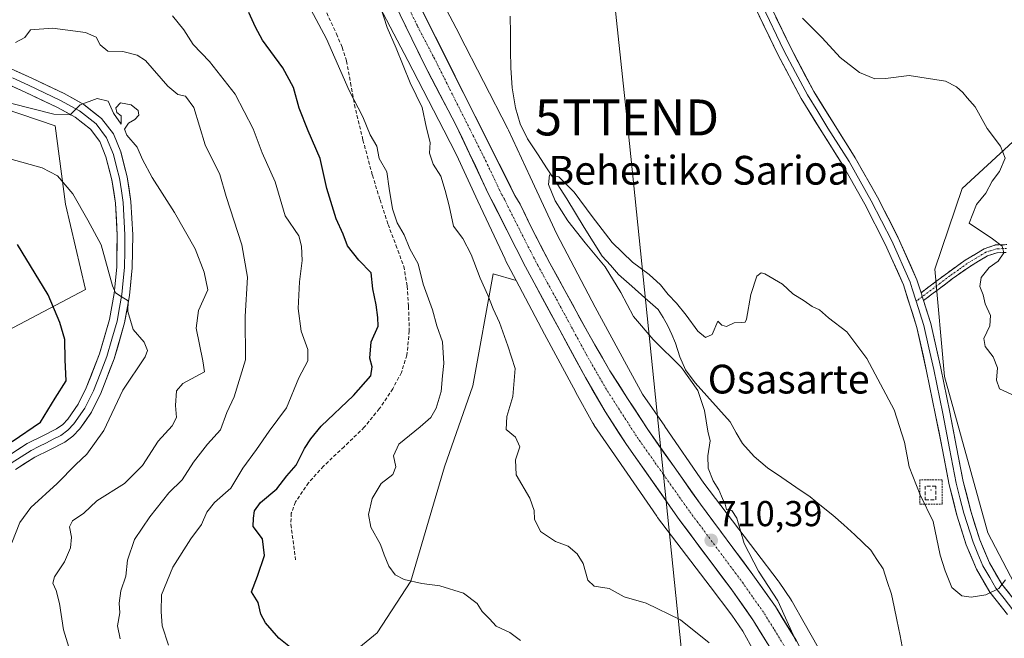
# Model space of a CAD drawing. Units: metres. Extents: x 627443 to 630886, y 4755063 to 4757440.
# Drawn here: x 627718 to 627991, y 4757046 to 4757218 of the extents above; entities that cross this region are included whole.
import ezdxf
from ezdxf.enums import TextEntityAlignment as Align

# ---------------------------------------------------------------- set-up
doc = ezdxf.new("R2010")
doc.units = ezdxf.units.M
doc.header["$MEASUREMENT"] = 0
for name, pattern in [('TRAZO_Y_PUNTO', [1, 0.5, -0.25, 0, -0.25]), ('TRAZOS', [0.75, 0.5, -0.25]), ('TRAZOSX2', [1.5, 1, -0.5])]:
    doc.linetypes.add(name, pattern=pattern)
doc.layers.get('0').update_dxf_attribs({"lineweight": 5})
for name, color, linetype, lineweight in [('Alambrada', 19, 'TRAZOS', 0), ('Arbolado forestal CxS', 92, 'Continuous', 0), ('Camino', 19, 'TRAZOSX2', 0), ('Camino Cxs', 19, 'Continuous', 0), ('Camino eje', 19, 'TRAZO_Y_PUNTO', 0), ('Carretera de calzada única', 19, 'Continuous', 13), ('Carretera de calzada única Cxs', 19, 'Continuous', 13), ('Carretera de calzada única eje', 19, 'TRAZO_Y_PUNTO', 0), ('Carátula', 7, 'Continuous', 5), ('Corriente natural lineal', 142, 'Continuous', 13), ('Curva de nivel maestra', 36, 'Continuous', 30), ('Curva de nivel normal', 36, 'Continuous', 0), ('Layer 0', 7, 'Continuous', 0), ('Matorral CxS', 135, 'Continuous', 0), ('Muro lineal', 1, 'TRAZOSX2', 13), ('Núcleo urbano CxS', 19, 'Continuous', 0), ('Prado CxS', 92, 'Continuous', 0), ('Punto de cota en terreno', 7, 'Continuous', 0), ('Rótulo de punto de cota en terreno', 19, 'Continuous', 0), ('Senda', 19, 'TRAZOSX2', 0), ('Tendido', 6, 'Continuous', 0), ('Texto cartográfico', 19, 'Continuous', 0), ('Torre de tendido puntual', 7, 'Continuous', 0)]:
    doc.layers.add(name, color=color, linetype=linetype, lineweight=lineweight)
doc.styles.add('Arial', font='txt', dxfattribs={"height": 0.2})

# ---------------------------------------------------------------- blocks, each defined once
blk = doc.blocks.new('*U207')
at = {"layer": 'Curva de nivel normal', "color": 36, "linetype": 'Continuous', "lineweight": 0}
blk.add_polyline3d([(627991.69, 4757062.62, 710), (627989.85, 4757060.21, 710), (627986.22, 4757058.44, 710), (627982.1, 4757057.75, 710), (627979.54, 4757058.14, 710), (627976.71, 4757060.46, 710), (627974.91, 4757065.1, 710), (627973.52, 4757069.44, 710), (627971.53, 4757078.76, 710), (627967.91, 4757086.18, 710), (627964.88, 4757093.99, 710), (627963.62, 4757100.87, 710), (627960.73, 4757109.84, 710), (627953.17, 4757124.13, 710), (627947.56, 4757131.52, 710), (627942.51, 4757135.47, 710), (627939.96, 4757137.7, 710), (627937.9, 4757138.64, 710), (627935.73, 4757140.13, 710), (627932.53, 4757142.16, 710), (627929.72, 4757144.79, 710), (627924.76, 4757147.7, 710), (627923.73, 4757147.98, 710), (627922.56, 4757147.03, 710), (627920.86, 4757141.94, 710), (627919.72, 4757135.08, 710), (627919.3, 4757134.2, 710), (627918.29, 4757134.18, 710), (627916.27, 4757134.07, 710), (627914.08, 4757133.07, 710), (627912.87, 4757133.39, 710), (627911.73, 4757134.51, 710), (627910.18, 4757130.82, 710), (627908.32, 4757129.94, 710), (627906.14, 4757131.72, 710), (627902.95, 4757136.17, 710), (627900.2, 4757139.56, 710), (627897.91, 4757141.95, 710), (627895.74, 4757144.65, 710), (627892.62, 4757147.47, 710), (627887.96, 4757150.91, 710), (627882.36, 4757156.4, 710), (627876.83, 4757163.58, 710), (627871.78, 4757170.4, 710), (627867.48, 4757174.7, 710), (627864.89, 4757175.24, 710), (627864.62, 4757172.52, 710), (627866.48, 4757167.95, 710), (627869.98, 4757162.42, 710), (627874.88, 4757156.29, 710), (627880.37, 4757149.62, 710), (627884.73, 4757142.52, 710), (627888.24, 4757135.84, 710), (627893.71, 4757129.45, 710), (627901.6, 4757121.59, 710), (627906.11, 4757115.23, 710), (627907.99, 4757109.7, 710), (627908.98, 4757103.94, 710), (627909.57, 4757101.2, 710), (627908.97, 4757097.1, 710), (627909.06, 4757093.6, 710), (627910.43, 4757090.1, 710), (627911.98, 4757087.63, 710), (627913.02, 4757085.22, 710), (627913.79, 4757083.62, 710), (627914.12, 4757082.12, 710), (627915.64, 4757081.9, 710), (627916.99, 4757079.69, 710), (627919.02, 4757072.64, 710), (627923.06, 4757065.02, 710), (627928.4, 4757056.7, 710), (627933.46, 4757045.42, 710)], dxfattribs=at)
blk = doc.blocks.new('*U215')
at = {"layer": 'Curva de nivel normal', "color": 36, "linetype": 'Continuous', "lineweight": 0}
blk.add_polyline3d([(627797.92, 4757222.41, 720), (627802.92, 4757213, 720), (627809.21, 4757198.66, 720), (627813.08, 4757191.3, 720), (627815.11, 4757186.3, 720), (627816.9, 4757183.14, 720), (627817.59, 4757179.78, 720), (627819.72, 4757176.08, 720), (627820.4, 4757171.42, 720), (627821.26, 4757165.71, 720), (627822.61, 4757161.82, 720), (627824.51, 4757158.5, 720), (627826.12, 4757154.64, 720), (627828.38, 4757150.48, 720), (627829.81, 4757144.77, 720), (627832.38, 4757137.68, 720), (627833.6, 4757133.22, 720), (627835.17, 4757128.81, 720), (627835.57, 4757122.72, 720), (627835.16, 4757119.32, 720), (627834.8, 4757114.97, 720), (627833.43, 4757110.32, 720), (627831.99, 4757107.77, 720), (627828.95, 4757105.1, 720), (627823.01, 4757100.34, 720), (627821.54, 4757097.06, 720), (627822.22, 4757094.03, 720), (627821.37, 4757091.86, 720), (627818.14, 4757089.38, 720), (627815.61, 4757085.22, 720), (627814.61, 4757080.77, 720), (627815.24, 4757077.21, 720), (627817.93, 4757072.44, 720), (627818.93, 4757069.51, 720), (627820.27, 4757066.39, 720), (627822, 4757064, 720), (627824.5, 4757062.65, 720), (627829.48, 4757061.54, 720), (627834.48, 4757060.9, 720), (627841.05, 4757058.85, 720), (627844.79, 4757055.98, 720), (627846.22, 4757053.77, 720), (627848.21, 4757051.72, 720), (627850.13, 4757049.65, 720), (627853.88, 4757047.96, 720), (627856.91, 4757045.72, 720)], dxfattribs=at)
blk = doc.blocks.new('*U219')
at = {"layer": 'Curva de nivel normal', "color": 36, "linetype": 'Continuous', "lineweight": 0}
for points in [[(627935.23, 4757218.76, 715), (627940.72, 4757213.31, 715), (627945.72, 4757207.86, 715), (627951.07, 4757203.7, 715), (627955.32, 4757201.95, 715), (627958.36, 4757201.99, 715), (627964.88, 4757202.84, 715), (627974.99, 4757201.28, 715), (627978.08, 4757199.71, 715), (627979.84, 4757198.14, 715), (627981.02, 4757196.64, 715), (627983.22, 4757194.08, 715), (627986.6, 4757188.14, 715), (627990.31, 4757183.16, 715), (627991.55, 4757179.82, 715), (627989.96, 4757176.16, 715), (627987.94, 4757173.44, 715), (627986.2, 4757170.08, 715), (627983.64, 4757167, 715), (627981.55, 4757161.77, 715), (627988.03, 4757157.39, 715), (627990.76, 4757155.37, 715), (627991.25, 4757153.52, 715), (627989.66, 4757151.19, 715), (627987.13, 4757149.41, 715), (627984.92, 4757146.66, 715), (627984.54, 4757144.19, 715), (627985.44, 4757141.82, 715), (627986.02, 4757139.32, 715), (627987.46, 4757136.06, 715), (627987.31, 4757133.26, 715), (627985.69, 4757129.7, 715), (627985.98, 4757127.47, 715), (627988.27, 4757124.61, 715), (627989.46, 4757121.56, 715), (627989.18, 4757118.1, 715), (627990.01, 4757115.68, 715), (627993.39, 4757114.08, 715)], [(627909.34, 4757045.02, 715), (627901.33, 4757051.5, 715), (627891.83, 4757056.13, 715), (627885.69, 4757057.82, 715), (627881.54, 4757060.16, 715), (627877.33, 4757060.79, 715), (627875.6, 4757062.48, 715), (627874.24, 4757067.08, 715), (627872.58, 4757069.84, 715), (627870.1, 4757071.9, 715), (627866.6, 4757073.22, 715), (627862.47, 4757075.98, 715), (627860.78, 4757079.44, 715), (627860.7, 4757081.86, 715), (627859.46, 4757085.25, 715), (627855.69, 4757091.76, 715), (627855.44, 4757095.91, 715), (627856.71, 4757099.55, 715), (627855.45, 4757102.29, 715), (627852.85, 4757104.43, 715), (627853.03, 4757108, 715), (627854.74, 4757113.54, 715), (627855.41, 4757121.37, 715), (627853.38, 4757127.67, 715), (627851.06, 4757134.14, 715), (627849.24, 4757137.97, 715), (627847.83, 4757141.77, 715), (627845.63, 4757146.44, 715), (627843.17, 4757153.1, 715), (627840.83, 4757157.5, 715), (627838.24, 4757160.92, 715), (627837.06, 4757166.58, 715), (627835.92, 4757170.86, 715), (627834.75, 4757174.87, 715), (627832.6, 4757178.22, 715), (627831.62, 4757181.24, 715), (627831.76, 4757184.25, 715), (627830.77, 4757188.2, 715), (627829.52, 4757193.94, 715), (627826.2, 4757200.81, 715), (627822.28, 4757210.44, 715), (627819.82, 4757216.18, 715), (627817.85, 4757222.17, 715)]]:
    blk.add_polyline3d(points, dxfattribs=at)
blk = doc.blocks.new('*U230')
at = {"layer": 'Curva de nivel normal', "color": 36, "linetype": 'Continuous', "lineweight": 0}
blk.add_polyline3d([(627745.63, 4757046.17, 735), (627744.9, 4757049.82, 735), (627745.54, 4757053.44, 735), (627745.32, 4757056.05, 735), (627745.8, 4757059.54, 735), (627747.22, 4757063.62, 735), (627747.62, 4757068.08, 735), (627749.61, 4757073.77, 735), (627753.81, 4757080.1, 735), (627759.15, 4757086.77, 735), (627762.83, 4757090.36, 735), (627765.99, 4757095.26, 735), (627769.84, 4757100.28, 735), (627773.5, 4757104.25, 735), (627775.26, 4757109.1, 735), (627777.27, 4757113.44, 735), (627780.45, 4757123.77, 735), (627780.31, 4757135.77, 735), (627780.96, 4757146.77, 735), (627779.38, 4757155.77, 735), (627775.06, 4757169.19, 735), (627773.34, 4757175.28, 735), (627769.26, 4757183.55, 735), (627766.03, 4757193.92, 735), (627763.77, 4757197.12, 735), (627761.6, 4757197.57, 735), (627758.86, 4757199.83, 735), (627752.6, 4757206.98, 735), (627750.34, 4757208.47, 735), (627746.33, 4757209.51, 735), (627742.16, 4757209.58, 735), (627740, 4757211.33, 735), (627738.91, 4757213.5, 735), (627736, 4757214.8, 735), (627726.81, 4757216.02, 735), (627720.72, 4757215.51, 735), (627719.08, 4757213.38, 735), (627716.48, 4757211.98, 735)], dxfattribs=at)
blk = doc.blocks.new('*U237')
at = {"layer": 'Curva de nivel maestra', "color": 36, "linetype": 'Continuous', "lineweight": 30}
blk.add_polyline3d([(627793.42, 4757043.38, 725), (627789.74, 4757046.36, 725), (627785.96, 4757050.58, 725), (627784.74, 4757053.03, 725), (627784, 4757056.3, 725), (627782.06, 4757059.25, 725), (627783.74, 4757063.56, 725), (627785.74, 4757069.38, 725), (627785.2, 4757073.94, 725), (627782.61, 4757077.43, 725), (627782.69, 4757079.76, 725), (627782.94, 4757081.76, 725), (627784.63, 4757084.08, 725), (627789.14, 4757087.88, 725), (627791.93, 4757091.47, 725), (627794.5, 4757094.44, 725), (627796.82, 4757099.1, 725), (627798.61, 4757101.77, 725), (627801.5, 4757105.28, 725), (627810.46, 4757113.8, 725), (627815.23, 4757119.28, 725), (627815.68, 4757121.79, 725), (627814.96, 4757124.27, 725), (627815.32, 4757128.76, 725), (627817.29, 4757133.16, 725), (627817.26, 4757135.53, 725), (627816.76, 4757139.05, 725), (627815.85, 4757143.48, 725), (627815.4, 4757147.93, 725), (627811.97, 4757151.46, 725), (627808.82, 4757155.48, 725), (627807.56, 4757158.7, 725), (627805.61, 4757162.97, 725), (627803.02, 4757171.45, 725), (627801.22, 4757179.76, 725), (627797.86, 4757187.43, 725), (627795.38, 4757193.78, 725), (627793.74, 4757199.51, 725), (627790.85, 4757205.01, 725), (627785.16, 4757212.62, 725), (627783.17, 4757216.26, 725), (627781.33, 4757220.4, 725)], dxfattribs=at)
blk = doc.blocks.new('5PATER')
at = {"layer": 'Carátula', "linetype": 'Continuous', "lineweight": 5}
h = blk.add_hatch(color=250, dxfattribs=at)
edge = h.paths.add_edge_path()
edge.add_ellipse((0, 0.01), major_axis=(-1.33, -1.34), ratio=0.999422, start_angle=0, end_angle=360)
blk = doc.blocks.new('5TTEND')
blk.add_text('5TTEND', height=10).set_placement((0, 0), align=Align.MIDDLE_CENTER)

msp = doc.modelspace()

# ---------------------------------------------------------------- linework, layer by layer
at = {"layer": 'Alambrada', "color": 19, "linetype": 'TRAZOS', "lineweight": 0}
msp.add_polyline3d([(627967.89, 4757083.66, 709.68), (627974.08, 4757083.66, 710.56), (627974.08, 4757090.43, 710.91), (627967.89, 4757090.43, 710.16), (627967.89, 4757083.66, 709.68)], dxfattribs=at)
at = {"layer": 'Arbolado forestal CxS', "color": 92, "linetype": 'Continuous', "lineweight": 0}
for points in [[(627790.12, 4757275.68, 715.13), (627797.64, 4757261.03, 714.86), (627798.34, 4757259.65, 714.9), (627810.76, 4757235.25, 715.03), (627810.81, 4757235.16, 715.02), (627825.6, 4757207, 713.87), (627835.54, 4757187.66, 713.03), (627839.07, 4757180.81, 712.87), (627844.99, 4757167.93, 712.59), (627845.01, 4757167.89, 712.58), (627852.58, 4757151.75, 712), (627852.64, 4757151.6, 712.02), (627852.74, 4757151.41, 712.04), (627855.69, 4757145.82, 712.07)], [(627810.81, 4757235.16, 715.02), (627825.6, 4757207, 713.87), (627835.54, 4757187.66, 713.03), (627839.07, 4757180.81, 712.87), (627844.99, 4757167.93, 712.59), (627845.01, 4757167.89, 712.58), (627852.58, 4757151.75, 712), (627852.64, 4757151.6, 712.02), (627852.74, 4757151.41, 712.04), (627855.69, 4757145.82, 712.07), (627849.25, 4757147.65, 713.66), (627843.63, 4757116.55, 717.48), (627835.77, 4757094.01, 717.06), (627826.36, 4757062.24, 720.87), (627817.04, 4757047.87, 724.2), (627782.03, 4757019.16, 732.06), (627765.27, 4757029.59, 731.02), (627749.85, 4757007.02, 735.99), (627738.99, 4756992.04, 740.54), (627718.3, 4756979.18, 747.56), (627686.76, 4756960.03, 756.36)], [(627709.16, 4757129.21, 754.98), (627736.01, 4757143.36, 747.14), (627730.38, 4757167.02, 745.87), (627727.49, 4757188.8, 742.63), (627698.84, 4757198.56, 740.95)], [(627698.84, 4757198.56, 740.95), (627727.49, 4757188.8, 742.63), (627730.38, 4757167.02, 745.87), (627736.01, 4757143.36, 747.14), (627709.16, 4757129.21, 754.98)], [(627855.69, 4757145.82, 712.07), (627849.25, 4757147.65, 713.66), (627843.63, 4757116.55, 717.48), (627835.77, 4757094.01, 717.06), (627826.36, 4757062.24, 720.87), (627817.04, 4757047.87, 724.2), (627782.03, 4757019.16, 732.06), (627765.27, 4757029.59, 731.02), (627749.85, 4757007.02, 735.99), (627738.99, 4756992.04, 740.54)]]:
    msp.add_polyline3d(points, dxfattribs=at)
at = {"layer": 'Camino', "color": 19, "linetype": 'TRAZOSX2', "lineweight": 0}
for points in [[(627968.21, 4757142.44), (627970.32, 4757144.02), (627975.6, 4757147.99), (627980.44, 4757151.47), (627985.77, 4757154.65), (627988.9, 4757155.7), (627992.05, 4757155.8)], [(627991.9, 4757153.64), (627989.28, 4757153.56), (627986.68, 4757152.68), (627981.62, 4757149.67), (627976.87, 4757146.26), (627971.61, 4757142.3), (627968.9, 4757140.27)]]:
    msp.add_lwpolyline(points, dxfattribs=at)
at = {"layer": 'Camino Cxs', "color": 19, "linetype": 'Continuous', "lineweight": 0}
msp.add_lwpolyline([(627968.21, 4757142.44), (627968.9, 4757140.27)], dxfattribs=at)
msp.add_polyline3d([(627991.9, 4757153.64, 714.94), (627989.28, 4757153.56, 714.69), (627986.68, 4757152.68, 714.51), (627984.15, 4757151.18, 714.23), (627981.62, 4757149.67, 713.79), (627979.25, 4757147.97, 713.31), (627976.87, 4757146.26, 712.83), (627974.24, 4757144.28, 712.48), (627971.61, 4757142.3, 712.06), (627968.9, 4757140.27, 711.98), (627968.9, 4757140.27, 711.98), (627968.21, 4757142.44, 711.97), (627970.32, 4757144.02, 712.07), (627972.96, 4757146.01, 712.47), (627975.6, 4757147.99, 712.7), (627978.02, 4757149.73, 713.11), (627980.44, 4757151.47, 713.63), (627983.11, 4757153.06, 714.04), (627985.77, 4757154.65, 714.48), (627988.9, 4757155.7, 714.95), (627992.05, 4757155.8, 715.28)], dxfattribs=at)
at = {"layer": 'Camino eje', "color": 19, "linetype": 'TRAZO_Y_PUNTO', "lineweight": 0}
for points in [[(627991.98, 4757154.72), (627989.09, 4757154.63), (627987.53, 4757154.11), (627986.23, 4757153.67), (627983.56, 4757152.08), (627981.03, 4757150.57), (627978.61, 4757148.83), (627976.24, 4757147.13), (627973.6, 4757145.14), (627970.97, 4757143.16), (627968.56, 4757141.36)], [(627968.56, 4757141.36), (627966.86, 4757140.08)]]:
    msp.add_lwpolyline(points, dxfattribs=at)
at = {"layer": 'Carretera de calzada única', "color": 19, "linetype": 'Continuous', "lineweight": 13}
for points in [[(627790.45, 4757283.97), (627811.73, 4757242.69), (627821.73, 4757223.18), (627829.98, 4757206.16), (627839, 4757188.9), (627848.01, 4757169.88), (627858.26, 4757149.59), (627874.91, 4757118.84), (627880.37, 4757109.4), (627886.3, 4757100.23), (627901.01, 4757079.35), (627915.6, 4757059.77), (627921.66, 4757051.15), (627927.19, 4757042.18), (627936.26, 4757025.01), (627950.67, 4756994.91), (627962.12, 4756969.5), (627971.08, 4756948.35), (627974.23, 4756939.84), (627975.91, 4756933.66), (627978.1, 4756919.82)], [(627986.05, 4756912.8), (627984.19, 4756928.51), (627982.98, 4756935.26), (627981.14, 4756942.05), (627974.3, 4756959.56), (627957.23, 4756997.96), (627942.73, 4757028.29), (627933.48, 4757045.77), (627927.71, 4757055.14), (627921.48, 4757064.01), (627906.87, 4757083.64), (627892.25, 4757104.35), (627886.64, 4757113.02), (627881.71, 4757120.75), (627875.46, 4757131.59), (627865.05, 4757150.61), (627859.76, 4757160.85), (627856.82, 4757167.04), (627855.33, 4757169.49), (627826.6, 4757226.84)]]:
    msp.add_lwpolyline(points, dxfattribs=at)
at = {"layer": 'Carretera de calzada única Cxs', "color": 19, "linetype": 'Continuous', "lineweight": 13}
for points in [[(627828.81, 4757222.43, 713.29), (627831.02, 4757218.02, 713.35), (627833.23, 4757213.61, 713.18), (627835.44, 4757209.19, 713.14), (627837.65, 4757204.78, 712.99), (627839.86, 4757200.37, 712.9), (627842.07, 4757195.96, 712.81), (627844.28, 4757191.55, 712.64), (627846.49, 4757187.14, 712.62), (627848.7, 4757182.72, 712.3), (627850.91, 4757178.31, 712.31), (627853.12, 4757173.9, 712.07), (627855.33, 4757169.49, 711.99), (627856.82, 4757167.04, 711.95), (627858.29, 4757163.95, 711.78), (627859.76, 4757160.85, 711.72), (627861.52, 4757157.44, 711.77), (627863.29, 4757154.02, 711.58), (627865.05, 4757150.61, 711.54), (627867.13, 4757146.81, 711.48), (627869.21, 4757143, 711.27), (627871.3, 4757139.2, 711.32), (627873.38, 4757135.39, 711.22), (627875.46, 4757131.59, 711.19), (627877.54, 4757127.98, 711.07), (627879.63, 4757124.36, 711.02), (627881.71, 4757120.75, 711.02), (627884.18, 4757116.89, 710.9), (627886.64, 4757113.02, 710.95), (627888.51, 4757110.13, 710.86), (627890.38, 4757107.24, 710.87), (627892.25, 4757104.35, 710.79), (627894.69, 4757100.9, 710.69), (627897.12, 4757097.45, 710.66), (627899.56, 4757094, 710.6), (627902, 4757090.54, 710.56), (627904.43, 4757087.09, 710.52), (627906.87, 4757083.64, 710.47), (627909.79, 4757079.71, 710.39), (627912.71, 4757075.79, 710.35), (627915.64, 4757071.86, 710.32), (627918.56, 4757067.94, 710.22), (627921.48, 4757064.01, 710.24), (627923.56, 4757061.05, 710.07), (627925.63, 4757058.1, 710.08), (627927.71, 4757055.14, 710.01), (627929.63, 4757052.02, 709.98), (627931.56, 4757048.89, 710.04), (627933.48, 4757045.77, 709.83)], [(627925.35, 4757045.17, 710.2), (627923.5, 4757048.16, 710.03), (627921.66, 4757051.15, 710), (627919.64, 4757054.02, 710.2), (627917.62, 4757056.9, 710.17), (627915.6, 4757059.77, 710.2), (627912.68, 4757063.69, 710.17), (627909.76, 4757067.6, 710.33), (627906.85, 4757071.52, 710.3), (627903.93, 4757075.43, 710.38), (627901.01, 4757079.35, 710.41), (627898.56, 4757082.83, 710.51), (627896.11, 4757086.31, 710.59), (627893.66, 4757089.79, 710.65), (627891.2, 4757093.27, 710.73), (627888.75, 4757096.75, 710.78), (627886.3, 4757100.23, 710.81), (627884.32, 4757103.29, 710.87), (627882.35, 4757106.34, 710.91), (627880.37, 4757109.4, 710.98), (627878.55, 4757112.55, 711), (627876.73, 4757115.69, 711.08), (627874.91, 4757118.84, 711.17), (627872.53, 4757123.23, 711.24), (627870.15, 4757127.63, 711.28), (627867.77, 4757132.02, 711.31), (627865.4, 4757136.41, 711.53), (627863.02, 4757140.8, 711.55), (627860.64, 4757145.2, 711.68), (627858.26, 4757149.59, 711.73), (627856.21, 4757153.65, 711.85), (627854.16, 4757157.71, 711.95), (627852.11, 4757161.76, 712), (627850.06, 4757165.82, 712.15), (627848.01, 4757169.88, 712.19), (627846.21, 4757173.68, 712.3), (627844.41, 4757177.49, 712.46), (627842.6, 4757181.29, 712.5), (627840.8, 4757185.1, 712.65), (627839, 4757188.9, 712.72), (627836.75, 4757193.22, 712.82), (627834.49, 4757197.53, 713.04), (627832.24, 4757201.85, 713.03), (627829.98, 4757206.16, 713.26), (627827.92, 4757210.42, 713.25), (627825.86, 4757214.67, 713.46), (627823.79, 4757218.93, 713.49)]]:
    msp.add_polyline3d(points, dxfattribs=at)
at = {"layer": 'Carretera de calzada única eje', "color": 19, "linetype": 'TRAZO_Y_PUNTO', "lineweight": 0}
msp.add_lwpolyline([(627824.17, 4757225.01), (627828.28, 4757216.5), (627832.8, 4757207.86), (627847.17, 4757179.18), (627851.67, 4757169.68), (627852.41, 4757168.46), (627853.89, 4757165.36), (627859.01, 4757155.23), (627861.66, 4757150.1), (627866.87, 4757140.59), (627875.19, 4757125.22), (627878.3, 4757119.8), (627881.03, 4757115.07), (627883.51, 4757111.21), (627886.48, 4757106.63), (627889.26, 4757102.29), (627896.57, 4757091.93), (627903.94, 4757081.5), (627911.23, 4757071.71), (627918.53, 4757061.9), (627921.57, 4757057.58), (627924.69, 4757053.14), (627927.44, 4757048.66), (627930.32, 4757043.98)], dxfattribs=at)
at = {"layer": 'Corriente natural lineal', "color": 142, "linetype": 'Continuous', "lineweight": 13}
msp.add_polyline3d([(627854.01, 4757219.34, 712.2), (627854.06, 4757214.56, 711.96), (627854.12, 4757209.78, 711.78), (627854.17, 4757205, 711.82), (627854.38, 4757202.21, 711.69), (627854.58, 4757199.41, 711.3), (627855.05, 4757196.64, 711.21), (627855.51, 4757193.86, 711.34), (627856.8, 4757189.39, 711.44), (627858.84, 4757185.22, 711.04), (627861.58, 4757181.06, 710.46), (627864.32, 4757176.9, 710.52), (627867.05, 4757172.74, 709.82), (627869.79, 4757168.58, 710.43), (627872.18, 4757164.55, 710.27), (627874.56, 4757160.52, 710.3), (627877.07, 4757156.55, 710.16), (627879.58, 4757152.58, 710.33), (627881.87, 4757150.06, 710.28), (627884.15, 4757147.53, 710.19), (627887.81, 4757144.26, 709.88), (627891.47, 4757141, 709.02), (627895.13, 4757137.73, 709.56), (627896.5, 4757135.49, 709.64), (627897.86, 4757133.24, 709.55), (627898.9, 4757130.82, 709.75), (627899.93, 4757128.39, 709.86), (627901.19, 4757124.6, 709.97), (627902.75, 4757120.96, 710.02), (627905.42, 4757117.41, 709.98), (627908.65, 4757113.77, 709.86), (627911.87, 4757110.14, 709.69), (627915.1, 4757106.5, 709.26), (627916.83, 4757103.49, 708.75), (627918.55, 4757100.48, 708.75), (627921.84, 4757096.91, 708.5), (627925.53, 4757093.76, 708.49), (627929.48, 4757091.05, 708.15), (627933.42, 4757088.34, 708.07), (627937.37, 4757085.63, 708.47), (627940.53, 4757083.09, 708.17), (627943.68, 4757080.54, 708.26), (627946.73, 4757077.84, 708.26), (627949.78, 4757075.14, 708.26), (627952.01, 4757072.97, 708.22), (627954.24, 4757070.8, 708.02), (627955.95, 4757068.24, 707.61), (627957.66, 4757065.67, 707.48), (627958.82, 4757062.16, 707.18), (627959.98, 4757058.64, 706.65), (627960.74, 4757055.05, 706.81), (627961.5, 4757051.46, 706.81), (627962.35, 4757047.02, 706.9), (627963.2, 4757042.58, 707.31)], dxfattribs=at)
at = {"layer": 'Curva de nivel maestra', "color": 36, "linetype": 'Continuous', "lineweight": 30}
msp.add_polyline3d([(627715.62, 4757101.02, 750), (627723.47, 4757106.44, 750), (627727.56, 4757113.06, 750), (627730.57, 4757117.91, 750), (627730.34, 4757123.72, 750), (627730.19, 4757129.44, 750), (627728.82, 4757134.1, 750), (627725.62, 4757141.84, 750), (627717.08, 4757155.82, 750)], dxfattribs=at)
at = {"layer": 'Curva de nivel normal', "color": 36, "linetype": 'Continuous', "lineweight": 0}
for points in [[(627759.01, 4757044.44, 730), (627757.23, 4757049.77, 730), (627756.99, 4757053.77, 730), (627757.09, 4757058.45, 730), (627760.24, 4757066.06, 730), (627765.25, 4757074, 730), (627768.23, 4757077.99, 730), (627769.73, 4757081.44, 730), (627771.8, 4757084.1, 730), (627776.35, 4757088.1, 730), (627779.69, 4757093.63, 730), (627783.52, 4757098.86, 730), (627787.03, 4757103.96, 730), (627791.81, 4757110.44, 730), (627795.25, 4757118.77, 730), (627797.74, 4757123.5, 730), (627797.77, 4757126.66, 730), (627795.9, 4757131.69, 730), (627795.06, 4757138.07, 730), (627795.42, 4757145.44, 730), (627796.14, 4757151.43, 730), (627795.96, 4757155.42, 730), (627795.23, 4757158.27, 730), (627791.47, 4757163.8, 730), (627788.69, 4757173.28, 730), (627785.1, 4757181.32, 730), (627782.54, 4757187.99, 730), (627777.56, 4757197.65, 730), (627770.45, 4757206.7, 730), (627765.87, 4757211.5, 730), (627763.32, 4757215.52, 730), (627760.11, 4757219.46, 730)], [(627715.1, 4757195.1, 740), (627727.19, 4757192.08, 740), (627731.74, 4757191.91, 740), (627734.48, 4757194.65, 740), (627739.25, 4757196.47, 740), (627742.22, 4757195.69, 740), (627743.75, 4757192.38, 740), (627745.87, 4757189.32, 740), (627745.86, 4757191.62, 740), (627744.64, 4757192.54, 740), (627744.41, 4757193.87, 740), (627745.71, 4757195.28, 740), (627748.62, 4757194.67, 740), (627750.64, 4757193.07, 740), (627750.78, 4757191.77, 740), (627749.67, 4757190.64, 740), (627747.93, 4757189.57, 740), (627746.8, 4757187.93, 740), (627747.41, 4757186.25, 740), (627750.29, 4757182.92, 740), (627751.83, 4757179.45, 740), (627754.48, 4757174.44, 740), (627760.7, 4757164.76, 740), (627766.47, 4757154.61, 740), (627768.98, 4757148.1, 740), (627769.93, 4757143.27, 740), (627767.41, 4757137.52, 740), (627766.77, 4757132.56, 740), (627768.57, 4757123.51, 740), (627769.07, 4757120.46, 740), (627763.05, 4757117.15, 740), (627761.22, 4757115.12, 740), (627761, 4757111.06, 740), (627761.28, 4757107.76, 740), (627760.09, 4757105.39, 740), (627756.16, 4757101.1, 740), (627751.83, 4757094.41, 740), (627746.8, 4757089.4, 740), (627739.14, 4757084.54, 740), (627735.48, 4757081.08, 740), (627732.38, 4757078.98, 740), (627731.51, 4757077.36, 740), (627732.09, 4757074.46, 740), (627731.77, 4757071.52, 740), (627730.12, 4757067.6, 740), (627727.39, 4757063.43, 740), (627726.88, 4757061.62, 740), (627727.84, 4757059.66, 740), (627728.73, 4757056.02, 740), (627729.88, 4757048.66, 740), (627732.7, 4757039.28, 740)], [(627714.92, 4757179.66, 745), (627723.93, 4757177.2, 745), (627728.14, 4757174.9, 745), (627732.49, 4757169.91, 745), (627736.63, 4757162.57, 745), (627740.3, 4757155.75, 745), (627743.49, 4757144.33, 745), (627744.34, 4757142.42, 745), (627745.89, 4757141.41, 745), (627747.78, 4757140.13, 745), (627747.76, 4757137.2, 745), (627749.22, 4757132.24, 745), (627752.26, 4757128.64, 745), (627753.2, 4757126.35, 745), (627752.57, 4757124.57, 745), (627746.38, 4757115.33, 745), (627741.03, 4757104.14, 745), (627736.37, 4757097.5, 745), (627733.32, 4757094.67, 745), (627728.12, 4757089.38, 745), (627720.75, 4757082.68, 745), (627717.75, 4757078.56, 745), (627715.46, 4757072.89, 745)]]:
    msp.add_polyline3d(points, dxfattribs=at)
at = {"layer": 'Layer 0', "linetype": 'Continuous', "lineweight": 0}
for points in [[(627922.2, 4757221.57), (627928.28, 4757208.86), (627934.88, 4757196.42), (627940.6, 4757187.14), (627946.46, 4757177.92), (627952.55, 4757167.07), (627958.23, 4757155.97), (627963.31, 4757144.61), (627967.07, 4757132.8), (627969.75, 4757120.62), (627972.25, 4757108.42), (627974.13, 4757098.72), (627976.02, 4757089.02), (627978.13, 4757080.61), (627980.76, 4757072.32), (627983.59, 4757065.53), (627987.35, 4757059.14), (627992.24, 4757052.92)], [(627924.03, 4757222.42), (627930.08, 4757209.77), (627933.32, 4757203.64), (627936.62, 4757197.42), (627939.48, 4757192.78), (627942.31, 4757188.21), (627945.24, 4757183.6), (627948.18, 4757178.95), (627951.28, 4757173.45), (627954.32, 4757168.02), (627960.05, 4757156.84), (627965.19, 4757145.33), (627965.76, 4757143.53), (627966.86, 4757140.08)], [(627968.21, 4757142.44), (627967.07, 4757146.04), (627961.86, 4757157.7), (627956.09, 4757168.97), (627949.9, 4757179.98), (627944.01, 4757189.27), (627938.36, 4757198.41), (627931.87, 4757210.67), (627925.85, 4757223.26)], [(627716.53, 4757093.29), (627721.88, 4757096.71), (627726.04, 4757098.77), (627730.2, 4757100.87), (627732.46, 4757102.53), (627734.42, 4757104.58), (627737.61, 4757109.23), (627740.12, 4757114.25), (627743.95, 4757124.02), (627746.84, 4757134.02), (627748.22, 4757141.64), (627748.95, 4757149.32), (627749.08, 4757158.53), (627748.57, 4757167.75), (627747.55, 4757174.7), (627745.75, 4757181.57), (627743.71, 4757186.59), (627740.44, 4757190.92), (627735.46, 4757194.81), (627730.01, 4757197.83), (627721.03, 4757202.12), (627711.96, 4757206.15)], [(627710.31, 4757202.18), (627719.23, 4757198.21), (627728.04, 4757194), (627733.08, 4757191.21), (627737.35, 4757187.87), (627739.94, 4757184.44), (627741.66, 4757180.21), (627743.32, 4757173.84), (627744.29, 4757167.32), (627744.78, 4757158.44), (627744.65, 4757149.55), (627743.95, 4757142.23), (627742.65, 4757135), (627739.88, 4757125.4), (627736.19, 4757116), (627733.9, 4757111.42), (627731.07, 4757107.3), (627729.62, 4757105.78), (627727.95, 4757104.55), (627724.11, 4757102.62), (627719.76, 4757100.46), (627714.08, 4757096.83)], [(627715.67, 4757202.15), (627720.13, 4757200.17), (627729.03, 4757195.92), (627734.27, 4757193.01), (627738.9, 4757189.4), (627741.83, 4757185.52), (627743.71, 4757180.89), (627744.61, 4757177.46), (627745.44, 4757174.27), (627745.95, 4757170.8), (627746.43, 4757167.54), (627746.93, 4757158.49), (627746.87, 4757154.04), (627746.8, 4757149.44), (627746.45, 4757145.78), (627746.09, 4757141.94), (627745.44, 4757138.32), (627744.75, 4757134.51), (627743.3, 4757129.51), (627741.92, 4757124.71), (627740, 4757119.83), (627738.16, 4757115.13), (627735.76, 4757110.33), (627732.75, 4757105.94), (627731.04, 4757104.16), (627729.08, 4757102.71), (627727, 4757101.66), (627725.08, 4757100.7), (627723, 4757099.67), (627720.82, 4757098.59), (627715.31, 4757095.06)], [(627968.21, 4757142.44), (627968.9, 4757140.27)], [(627966.86, 4757140.08), (627969.01, 4757133.32), (627970.38, 4757127.13), (627971.72, 4757121.04), (627974.22, 4757108.81), (627976.1, 4757099.11), (627977.98, 4757089.46), (627979.01, 4757085.37), (627980.06, 4757081.16), (627982.65, 4757073.01), (627983.98, 4757069.83), (627985.39, 4757066.43), (627987.27, 4757063.24), (627989.01, 4757060.27), (627991.29, 4757057.38), (627993.73, 4757054.27)], [(627995.22, 4757055.62), (627990.67, 4757061.4), (627987.19, 4757067.33), (627984.53, 4757073.7), (627981.99, 4757081.71), (627979.94, 4757089.9), (627978.07, 4757099.49), (627976.19, 4757109.2), (627973.68, 4757121.46), (627970.95, 4757133.84), (627968.9, 4757140.27)]]:
    msp.add_lwpolyline(points, dxfattribs=at)
for points in [[(627992.24, 4757052.92, 709.5), (627989.8, 4757056.03, 709.67), (627987.35, 4757059.14, 710.05), (627985.47, 4757062.34, 710.27), (627983.59, 4757065.53, 710.51), (627982.18, 4757068.93, 710.77), (627980.76, 4757072.32, 710.86), (627979.45, 4757076.47, 710.95), (627978.13, 4757080.61, 710.96), (627977.08, 4757084.82, 711), (627976.02, 4757089.02, 711.11), (627975.08, 4757093.87, 711.28), (627974.13, 4757098.72, 711.26), (627973.19, 4757103.57, 711.3), (627972.25, 4757108.42, 711.28), (627971.42, 4757112.49, 711.49), (627970.58, 4757116.55, 711.47), (627969.75, 4757120.62, 711.46), (627968.86, 4757124.68, 711.46), (627967.96, 4757128.74, 711.4), (627967.07, 4757132.8, 711.47), (627965.82, 4757136.74, 711.64), (627964.56, 4757140.67, 711.68), (627963.31, 4757144.61, 711.74), (627961.62, 4757148.4, 711.93), (627959.92, 4757152.18, 711.84), (627958.23, 4757155.97, 711.82), (627956.34, 4757159.67, 711.9), (627954.44, 4757163.37, 711.96), (627952.55, 4757167.07, 712.07), (627950.52, 4757170.69, 712.06), (627948.49, 4757174.3, 711.92), (627946.46, 4757177.92, 712.21), (627944.51, 4757180.99, 712.11), (627942.55, 4757184.07, 712.31), (627940.6, 4757187.14, 712.26), (627938.69, 4757190.23, 712.2), (627936.79, 4757193.33, 712.56), (627934.88, 4757196.42, 712.46), (627932.68, 4757200.57, 712.71), (627930.48, 4757204.71, 712.66), (627928.28, 4757208.86, 712.64), (627926.25, 4757213.1, 713.09), (627924.23, 4757217.33, 713.11), (627922.2, 4757221.57, 713.36)], [(627927.86, 4757219.06, 713.53), (627929.86, 4757214.87, 713.23), (627931.87, 4757210.67, 712.92), (627934.03, 4757206.58, 713.05), (627936.2, 4757202.5, 712.65), (627938.36, 4757198.41, 712.76), (627940.24, 4757195.36, 712.59), (627942.13, 4757192.32, 712.39), (627944.01, 4757189.27, 712.5), (627945.97, 4757186.17, 712.38), (627947.94, 4757183.08, 712.37), (627949.9, 4757179.98, 712.32), (627951.96, 4757176.31, 712.25), (627954.03, 4757172.64, 712.42), (627956.09, 4757168.97, 712.36), (627958.01, 4757165.21, 712.39), (627959.94, 4757161.46, 712.29), (627961.86, 4757157.7, 712.23), (627963.6, 4757153.81, 712.4), (627965.33, 4757149.93, 712.3), (627967.07, 4757146.04, 712.12), (627968.21, 4757142.44, 711.97), (627968.21, 4757142.44, 711.97), (627968.9, 4757140.27, 711.98), (627969.93, 4757137.06, 711.9), (627970.95, 4757133.84, 711.65), (627971.86, 4757129.71, 711.77), (627972.77, 4757125.59, 711.91), (627973.68, 4757121.46, 711.94), (627974.52, 4757117.37, 711.82), (627975.35, 4757113.29, 711.79), (627976.19, 4757109.2, 711.67), (627977.13, 4757104.35, 711.73), (627978.07, 4757099.49, 711.8), (627979.01, 4757094.7, 711.79), (627979.94, 4757089.9, 711.37), (627980.97, 4757085.81, 711.12), (627981.99, 4757081.71, 711.2), (627983.26, 4757077.71, 711.38), (627984.53, 4757073.7, 710.83), (627985.86, 4757070.52, 710.61), (627987.19, 4757067.33, 710.54), (627988.93, 4757064.37, 710.25), (627990.67, 4757061.4, 709.91), (627992.95, 4757058.51, 709.87)], [(627716.5, 4757204.14, 737.74), (627721.03, 4757202.12, 738.34), (627725.52, 4757199.98, 738.94), (627730.01, 4757197.83, 739.27), (627732.74, 4757196.32, 739.51), (627735.46, 4757194.81, 739.87), (627737.95, 4757192.87, 740.2), (627740.44, 4757190.92, 740.39), (627742.08, 4757188.76, 740.57), (627743.71, 4757186.59, 740.46), (627744.73, 4757184.08, 740.54), (627745.75, 4757181.57, 740.84), (627746.65, 4757178.14, 741.46), (627747.55, 4757174.7, 741.67), (627748.06, 4757171.23, 742.01), (627748.57, 4757167.75, 742.39), (627748.83, 4757163.14, 743.02), (627749.08, 4757158.53, 743.43), (627749.02, 4757153.93, 743.76), (627748.95, 4757149.32, 744.18), (627748.59, 4757145.48, 744.53), (627748.22, 4757141.64, 744.8), (627747.53, 4757137.83, 745.08), (627746.84, 4757134.02, 745.59), (627745.88, 4757130.69, 745.83), (627744.91, 4757127.35, 746), (627743.95, 4757124.02, 746.23), (627742.67, 4757120.76, 746.3), (627741.4, 4757117.51, 746.46), (627740.12, 4757114.25, 746.44), (627738.87, 4757111.74, 746.59), (627737.61, 4757109.23, 746.9), (627736.02, 4757106.91, 747.17), (627734.42, 4757104.58, 747.23), (627732.46, 4757102.53, 747.32), (627730.2, 4757100.87, 747.44), (627726.04, 4757098.77, 747.72), (627721.88, 4757096.71, 748.01), (627719.21, 4757095, 748.19), (627716.53, 4757093.29, 748.32)], [(627716.92, 4757098.65, 748.37), (627719.76, 4757100.46, 748.68), (627724.11, 4757102.62, 748.32), (627727.95, 4757104.55, 748.1), (627729.62, 4757105.78, 748.04), (627731.07, 4757107.3, 747.84), (627733.9, 4757111.42, 747.78), (627735.05, 4757113.71, 747.56), (627736.19, 4757116, 747.06), (627737.42, 4757119.13, 746.73), (627738.65, 4757122.27, 746.61), (627739.88, 4757125.4, 746.46), (627741.27, 4757130.2, 746.04), (627742.65, 4757135, 745.69), (627743.3, 4757138.62, 745.4), (627743.95, 4757142.23, 745.27), (627744.3, 4757145.89, 745.01), (627744.65, 4757149.55, 744.64), (627744.72, 4757154, 744.23), (627744.78, 4757158.44, 743.8), (627744.54, 4757162.88, 743.25), (627744.29, 4757167.32, 742.71), (627743.81, 4757170.58, 742.27), (627743.32, 4757173.84, 741.83), (627742.49, 4757177.03, 741.48), (627741.66, 4757180.21, 741.2), (627739.94, 4757184.44, 740.91), (627737.35, 4757187.87, 740.45), (627735.22, 4757189.54, 740.3), (627733.08, 4757191.21, 740.17), (627730.56, 4757192.61, 739.95), (627728.04, 4757194, 739.56), (627723.64, 4757196.11, 739.25), (627719.23, 4757198.21, 738.69), (627714.77, 4757200.2, 738.36)]]:
    msp.add_polyline3d(points, dxfattribs=at)
msp.add_point((627970.93, 4757087.59, 710.26), dxfattribs=at)
at = {"layer": 'Matorral CxS', "color": 135, "linetype": 'Continuous', "lineweight": 0}
msp.add_polyline3d([(628001.48, 4757047.48, 708.93), (627986.74, 4757075.66, 711.35), (627974.76, 4757119.17, 712.35), (627972.05, 4757148.95, 712.83), (627979.63, 4757171.44, 714.25), (628007.79, 4757197.41, 716.78), (628044.26, 4757249.72, 723.7), (628064.8, 4757295.68, 726.7), (628083.38, 4757338.12, 730.23), (628091.89, 4757254.26, 731.29), (628104.36, 4757240.64, 732.44), (628152.38, 4757232.01, 734.46), (628152.73, 4757195.17, 726.54), (628144.26, 4757179.06, 724.71), (628132.45, 4757168.57, 723.23), (628116.15, 4757159.87, 721.69), (628105.39, 4757157.67, 720.74), (628093.5, 4757150.36, 719.23), (628083.29, 4757127.85, 716.45), (628068.14, 4757100.12, 713.43), (628031.55, 4757064.82, 710.47), (628001.48, 4757047.48, 708.93)], close=True, dxfattribs=at)
for points in [[(628083.38, 4757338.12, 730.23), (628064.8, 4757295.68, 726.7), (628044.26, 4757249.72, 723.7), (628007.79, 4757197.41, 716.78), (627979.63, 4757171.44, 714.25), (627972.05, 4757148.95, 712.83), (627974.76, 4757119.17, 712.35), (627986.74, 4757075.66, 711.35), (628001.48, 4757047.48, 708.93), (628031.55, 4757064.82, 710.47), (628068.14, 4757100.12, 713.43), (628083.29, 4757127.85, 716.45), (628093.5, 4757150.36, 719.23), (628105.39, 4757157.67, 720.74), (628116.15, 4757159.87, 721.69), (628132.45, 4757168.57, 723.23), (628144.26, 4757179.06, 724.71), (628152.73, 4757195.17, 726.54)], [(627855.69, 4757145.82, 712.07), (627849.25, 4757147.65, 713.66), (627843.63, 4757116.55, 717.48), (627835.77, 4757094.01, 717.06), (627826.36, 4757062.24, 720.87), (627817.04, 4757047.87, 724.2), (627782.03, 4757019.16, 732.06), (627765.27, 4757029.59, 731.02), (627749.85, 4757007.02, 735.99), (627738.99, 4756992.04, 740.54)], [(627782.03, 4757019.16, 732.06), (627817.04, 4757047.87, 724.2), (627826.36, 4757062.24, 720.87), (627835.77, 4757094.01, 717.06), (627843.63, 4757116.55, 717.48), (627849.25, 4757147.65, 713.66), (627855.69, 4757145.82, 712.07), (627863.52, 4757130.94, 711.49), (627863.55, 4757130.88, 711.5), (627872.23, 4757114.74, 711.01), (627872.27, 4757114.68, 711.01), (627876.95, 4757106.16, 711.13), (627877.03, 4757106.02, 711.13), (627877.31, 4757105.58, 711.12), (627877.38, 4757105.47, 711.12), (627883.8, 4757096.18, 711.13), (627894.72, 4757080.26, 710.81), (627894.95, 4757079.94, 710.81), (627909.54, 4757060.77, 711.46), (627915.62, 4757052.79, 711.2), (627918.64, 4757048.31, 711.64), (627921.74, 4757042.77, 711.45)], [(627855.69, 4757145.82, 712.07), (627863.52, 4757130.94, 711.49), (627863.55, 4757130.88, 711.5), (627872.23, 4757114.74, 711.01), (627872.27, 4757114.68, 711.01), (627876.95, 4757106.16, 711.13), (627877.03, 4757106.02, 711.13), (627877.31, 4757105.58, 711.12), (627877.38, 4757105.47, 711.12), (627883.8, 4757096.18, 711.13), (627894.72, 4757080.26, 710.81), (627894.95, 4757079.94, 710.81), (627909.54, 4757060.77, 711.46), (627915.62, 4757052.79, 711.2), (627918.64, 4757048.31, 711.64), (627921.74, 4757042.77, 711.45)]]:
    msp.add_polyline3d(points, dxfattribs=at)
at = {"layer": 'Muro lineal', "color": 1, "linetype": 'TRAZOSX2', "lineweight": 13}
msp.add_polyline3d([(627972.31, 4757084.83, 710.33), (627972.31, 4757088.66, 710.5), (627969.36, 4757088.67, 710.16), (627969.36, 4757084.84, 709.94), (627972.31, 4757084.83, 710.33)], dxfattribs=at)
at = {"layer": 'Núcleo urbano CxS', "color": 19, "linetype": 'Continuous', "lineweight": 0}
for points in [[(627790.12, 4757275.68, 715.13), (627797.64, 4757261.03, 714.86), (627798.34, 4757259.65, 714.9), (627810.76, 4757235.25, 715.03), (627810.81, 4757235.16, 715.02), (627825.6, 4757207, 713.87), (627835.54, 4757187.66, 713.03), (627839.07, 4757180.81, 712.87), (627844.99, 4757167.93, 712.59), (627845.01, 4757167.89, 712.58), (627852.58, 4757151.75, 712), (627852.64, 4757151.6, 712.02), (627852.74, 4757151.41, 712.04), (627855.69, 4757145.82, 712.07)], [(627825, 4757242.56, 713.08), (627839.78, 4757214.41, 712.72), (627839.82, 4757214.35, 712.71), (627853.37, 4757187.97, 711.31), (627853.43, 4757187.85, 711.29), (627853.53, 4757187.66, 711.26), (627859.52, 4757174.65, 710.83), (627866.99, 4757158.7, 710.94), (627877.66, 4757138.43, 710.56), (627886.31, 4757122.35, 710.56), (627890.77, 4757114.23, 710.57), (627896.97, 4757105.27, 710.38), (627896.98, 4757105.24, 710.38), (627907.8, 4757089.48, 710.2), (627922.27, 4757070.46, 709.57), (627928.49, 4757062.3, 709.51), (627928.76, 4757061.92, 709.49), (627932.09, 4757056.98, 709.18), (627932.11, 4757056.95, 709.18), (627932.38, 4757056.51, 709.17), (627932.44, 4757056.41, 709.17), (627935.69, 4757050.6, 709.17), (627939.56, 4757043.78, 709.09)], [(627825, 4757242.56, 713.08), (627839.78, 4757214.41, 712.72), (627839.82, 4757214.35, 712.71), (627853.37, 4757187.97, 711.31), (627853.43, 4757187.85, 711.29), (627853.53, 4757187.66, 711.26), (627859.52, 4757174.65, 710.83), (627866.99, 4757158.7, 710.94), (627877.66, 4757138.43, 710.56), (627886.31, 4757122.35, 710.56), (627890.77, 4757114.23, 710.57), (627896.97, 4757105.27, 710.38), (627896.98, 4757105.24, 710.38), (627907.8, 4757089.48, 710.2), (627922.27, 4757070.46, 709.57), (627928.49, 4757062.3, 709.51), (627928.76, 4757061.92, 709.49), (627932.09, 4757056.98, 709.18), (627932.11, 4757056.95, 709.18), (627932.38, 4757056.51, 709.17), (627932.44, 4757056.41, 709.17), (627935.69, 4757050.6, 709.17), (627939.56, 4757043.78, 709.09)], [(627921.74, 4757042.77, 711.45), (627918.64, 4757048.31, 711.64), (627915.62, 4757052.79, 711.2), (627909.54, 4757060.77, 711.46), (627894.95, 4757079.94, 710.81), (627894.72, 4757080.26, 710.81), (627883.8, 4757096.18, 711.13), (627877.38, 4757105.47, 711.12), (627877.31, 4757105.58, 711.12), (627877.03, 4757106.02, 711.13), (627876.95, 4757106.16, 711.13), (627872.27, 4757114.68, 711.01), (627872.23, 4757114.74, 711.01), (627863.55, 4757130.88, 711.5), (627863.52, 4757130.94, 711.49), (627855.69, 4757145.82, 712.07), (627852.74, 4757151.41, 712.04), (627852.64, 4757151.6, 712.02), (627852.58, 4757151.75, 712), (627845.01, 4757167.89, 712.58), (627844.99, 4757167.93, 712.59), (627839.07, 4757180.81, 712.87), (627835.54, 4757187.66, 713.03), (627825.6, 4757207, 713.87), (627810.81, 4757235.16, 715.02)], [(627855.69, 4757145.82, 712.07), (627863.52, 4757130.94, 711.49), (627863.55, 4757130.88, 711.5), (627872.23, 4757114.74, 711.01), (627872.27, 4757114.68, 711.01), (627876.95, 4757106.16, 711.13), (627877.03, 4757106.02, 711.13), (627877.31, 4757105.58, 711.12), (627877.38, 4757105.47, 711.12), (627883.8, 4757096.18, 711.13), (627894.72, 4757080.26, 710.81), (627894.95, 4757079.94, 710.81), (627909.54, 4757060.77, 711.46), (627915.62, 4757052.79, 711.2), (627918.64, 4757048.31, 711.64), (627921.74, 4757042.77, 711.45)]]:
    msp.add_polyline3d(points, dxfattribs=at)
at = {"layer": 'Prado CxS', "color": 92, "linetype": 'Continuous', "lineweight": 0}
for points in [[(628083.38, 4757338.12, 730.23), (628064.8, 4757295.68, 726.7), (628044.26, 4757249.72, 723.7), (628007.79, 4757197.41, 716.78), (627979.63, 4757171.44, 714.25), (627972.05, 4757148.95, 712.83), (627974.76, 4757119.17, 712.35), (627986.74, 4757075.66, 711.35), (628001.48, 4757047.48, 708.93), (628031.55, 4757064.82, 710.47), (628068.14, 4757100.12, 713.43), (628083.29, 4757127.85, 716.45), (628093.5, 4757150.36, 719.23), (628105.39, 4757157.67, 720.74), (628116.15, 4757159.87, 721.69), (628132.45, 4757168.57, 723.23), (628144.26, 4757179.06, 724.71), (628152.73, 4757195.17, 726.54)], [(627939.56, 4757043.78, 709.09), (627935.69, 4757050.6, 709.17), (627932.44, 4757056.41, 709.17), (627932.38, 4757056.51, 709.17), (627932.11, 4757056.95, 709.18), (627932.09, 4757056.98, 709.18), (627928.76, 4757061.92, 709.49), (627928.49, 4757062.3, 709.51), (627922.27, 4757070.46, 709.57), (627907.8, 4757089.48, 710.2), (627896.98, 4757105.24, 710.38), (627896.97, 4757105.27, 710.38), (627890.77, 4757114.23, 710.57), (627886.31, 4757122.35, 710.56), (627877.66, 4757138.43, 710.56), (627866.99, 4757158.7, 710.94), (627859.52, 4757174.65, 710.83), (627853.53, 4757187.66, 711.26), (627853.43, 4757187.85, 711.29), (627853.37, 4757187.97, 711.31), (627839.82, 4757214.35, 712.71), (627839.78, 4757214.41, 712.72), (627825, 4757242.56, 713.08)], [(627825, 4757242.56, 713.08), (627839.78, 4757214.41, 712.72), (627839.82, 4757214.35, 712.71), (627853.37, 4757187.97, 711.31), (627853.43, 4757187.85, 711.29), (627853.53, 4757187.66, 711.26), (627859.52, 4757174.65, 710.83), (627866.99, 4757158.7, 710.94), (627877.66, 4757138.43, 710.56), (627886.31, 4757122.35, 710.56), (627890.77, 4757114.23, 710.57), (627896.97, 4757105.27, 710.38), (627896.98, 4757105.24, 710.38), (627907.8, 4757089.48, 710.2), (627922.27, 4757070.46, 709.57), (627928.49, 4757062.3, 709.51), (627928.76, 4757061.92, 709.49), (627932.09, 4757056.98, 709.18), (627932.11, 4757056.95, 709.18), (627932.38, 4757056.51, 709.17), (627932.44, 4757056.41, 709.17), (627935.69, 4757050.6, 709.17), (627939.56, 4757043.78, 709.09)], [(627698.84, 4757198.56, 740.95), (627727.49, 4757188.8, 742.63), (627730.38, 4757167.02, 745.87), (627736.01, 4757143.36, 747.14), (627709.16, 4757129.21, 754.98)], [(627698.84, 4757198.56, 740.95), (627727.49, 4757188.8, 742.63), (627730.38, 4757167.02, 745.87), (627736.01, 4757143.36, 747.14), (627709.16, 4757129.21, 754.98)], [(628007.79, 4757197.41, 716.78), (627979.63, 4757171.44, 714.25), (627972.05, 4757148.95, 712.83), (627974.76, 4757119.17, 712.35), (627986.74, 4757075.66, 711.35), (628001.48, 4757047.48, 708.93)]]:
    msp.add_polyline3d(points, dxfattribs=at)
at = {"layer": 'Senda', "color": 19, "linetype": 'TRAZOSX2', "lineweight": 0}
msp.add_lwpolyline([(627803.01, 4757220.27), (627805.72, 4757214.4), (627807.29, 4757210.68), (627808.54, 4757206.85), (627809.65, 4757200.77), (627810.71, 4757194.69), (627813.08, 4757184.88), (627815.71, 4757175.11), (627817.83, 4757168.24), (627820.06, 4757161.41), (627822.26, 4757155.63), (627824.41, 4757149.76), (627825.41, 4757144.22), (627825.75, 4757138.63), (627825.95, 4757131.84), (627825.3, 4757125.06), (627823.77, 4757120.23), (627821.34, 4757115.72), (627817.63, 4757110.16), (627813.46, 4757105.03), (627807.84, 4757099.59), (627802.14, 4757094.21), (627797.94, 4757089.59), (627794.33, 4757084.23), (627793.17, 4757081.12), (627793.05, 4757077.96), (627794.37, 4757068.12)], dxfattribs=at)
at = {"layer": 'Tendido', "color": 6, "linetype": 'Continuous', "lineweight": 0}
msp.add_polyline3d([(627865.82, 4757384.4, 716.57), (627886.46, 4757191.17, 711.08), (627901.87, 4757040.15, 717.11), (627918.71, 4756889.94, 737.71), (627935.31, 4756722.44, 713.57), (627821.49, 4756615.73, 718.24), (627697.76, 4756499.15, 699.79), (627596.56, 4756401.11, 694.47), (627492.49, 4756300.25, 701.62), (627463.74, 4756273.18, 687.18)], dxfattribs=at)

# ---------------------------------------------------------------- block references
at = {"layer": 'Curva de nivel maestra', "color": 36, "linetype": 'Continuous', "lineweight": 30}
msp.add_blockref('*U237', (0, 0), dxfattribs=at)
at = {"layer": 'Curva de nivel normal', "color": 36, "linetype": 'Continuous', "lineweight": 0}
for name in ['*U219', '*U230', '*U215', '*U207']:
    msp.add_blockref(name, (0, 0), dxfattribs=at)
at = {"layer": 'Punto de cota en terreno', "linetype": 'Continuous', "lineweight": 0}
msp.add_blockref('5PATER', (627909.87, 4757073.55, 710.39), dxfattribs=at)
at = {"layer": 'Torre de tendido puntual', "linetype": 'Continuous', "lineweight": 0}
msp.add_blockref('5TTEND', (627886.46, 4757191.17, 711.08), dxfattribs=at)

# ---------------------------------------------------------------- texts
at = {"layer": 'Rótulo de punto de cota en terreno', "color": 19, "linetype": 'Continuous', "lineweight": 0, "style": 'Arial'}
msp.add_text('710,39', height=7, dxfattribs=at).set_placement((627911.63, 4757075.31), align=Align.BOTTOM_LEFT)
at = {"layer": 'Texto cartográfico', "color": 19, "linetype": 'Continuous', "lineweight": 0, "style": 'Arial'}
for s, p in [('Beheitiko Sarioa', (627906.5, 4757176.48)), ('Osasarte', (627931.4, 4757118.4))]:
    msp.add_text(s, height=8, dxfattribs=at).set_placement(p, align=Align.MIDDLE_CENTER)

doc.saveas('drawing.dxf')
